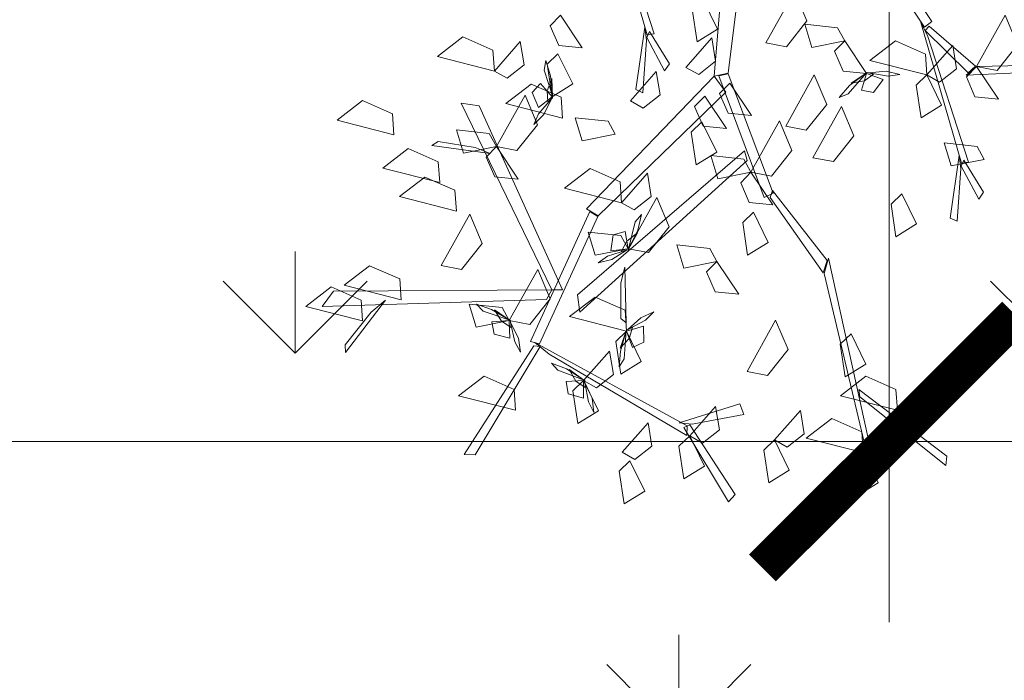
# Model space of a CAD drawing. Units: inches. Extents: x 784740 to 1804701, y -159083 to 75535.
# Drawn here: x 812209 to 812754, y 27184 to 27550 of the extents above; entities that cross this region are included whole.
import ezdxf

# ---------------------------------------------------------------- set-up
doc = ezdxf.new("R2010")
doc.units = ezdxf.units.IN
doc.header["$LTSCALE"] = 10
doc.header["$MEASUREMENT"] = 0
doc.header["$PDMODE"] = 3
doc.linetypes.add('CENTER2', pattern=[1.125, 0.75, -0.125, 0.125, -0.125])
doc.linetypes.add('HIDDEN2', pattern=[0.1875, 0.125, -0.0625])
doc.layers.get('0').update_dxf_attribs({"lineweight": 15})
doc.layers.get('DEFPOINTS').update_dxf_attribs({"lineweight": 5})
for name, color, linetype, lineweight in [('CAY', 96, 'Continuous', 9), ('hatch', 8, 'Continuous', 5), ('truc', 5, 'HIDDEN2', 5)]:
    doc.layers.add(name, color=color, linetype=linetype, lineweight=lineweight)
doc.styles.add('AVANT', font='VNAVAN.ttf', dxfattribs={"width": 0.85})
doc.dimstyles.new('1-5', dxfattribs={"dimtxt": 180, "dimasz": 150, "dimexe": 150, "dimexo": 150, "dimgap": 0, "dimtad": 0, "dimdec": 0, "dimlfac": 0.2, "dimzin": 0, "dimdsep": 46, "dimtxsty": 'AVANT', "dimblk1": 'ARCHTICK', "dimblk2": 'ARCHTICK', "dimsah": 1, "dimcen": 0, "dimdle": 150, "dimclrd": 8, "dimclre": 8, "dimclrt": 4, "dimadec": 0, "dimazin": 0, "dimtfac": 0.077778, "dimtdec": 0, "dimtix": 1, "dimtmove": 2, "dimatfit": 3, "dimldrblk": 'ARCHTICK', "dimfxl": 1, "dimtvp": 0.888889, "dimtolj": 1, "dimtzin": 0, "dimlwd": -1, "dimlwe": -1, "dimarcsym": 0})

# ---------------------------------------------------------------- blocks, each defined once
blk = doc.blocks.new('_ARCHTICK')
at = {"color": 0, "linetype": 'ByBlock', "const_width": 0.15}
blk.add_lwpolyline([(-0.5, -0.5), (0.5, 0.5)], dxfattribs=at)
blk = doc.blocks.new('*D27')
at = {"layer": 'DEFPOINTS', "color": 0}
for p in [(807889.84, 28196.67), (812689.84, 28196.67), (807889.84, 27316.28)]:
    blk.add_point(p, dxfattribs=at)
at = {"layer": 'hatch', "color": 8}
for p, q in [((807889.84, 28196.61), (807889.84, 27216.28)), ((812689.84, 28196.61), (812689.84, 27216.28)), ((812789.84, 27316.28), (807789.84, 27316.28))]:
    blk.add_line(p, q, dxfattribs=at)
at = {"layer": 'hatch', "color": 8, "xscale": 140, "yscale": 140, "zscale": 140, "rotation": 180}
blk.add_blockref('_ARCHTICK', (807889.84, 27316.28), dxfattribs=at)
at = {"layer": 'hatch', "color": 8, "xscale": 140, "yscale": 140, "zscale": 140}
blk.add_blockref('_ARCHTICK', (812689.84, 27316.28), dxfattribs=at)
at = {"layer": 'hatch', "color": 4, "insert": (810289.84, 27504.89), "char_height": 210, "attachment_point": 5, "style": 'AVANT'}
blk.add_mtext('\\A1;4800', dxfattribs=at)
blk = doc.blocks.new('*D28')
at = {"layer": 'DEFPOINTS', "color": 0}
for p in [(812689.84, 28196.67), (817689.84, 28196.67), (817689.84, 27316.28)]:
    blk.add_point(p, dxfattribs=at)
at = {"layer": 'hatch', "color": 8}
for p, q in [((812689.84, 28196.61), (812689.84, 27216.28)), ((817689.84, 28196.61), (817689.84, 27216.28)), ((812589.84, 27316.28), (817789.84, 27316.28))]:
    blk.add_line(p, q, dxfattribs=at)
at = {"layer": 'hatch', "color": 8, "xscale": 140, "yscale": 140, "zscale": 140, "rotation": 180}
blk.add_blockref('_ARCHTICK', (812689.84, 27316.28), dxfattribs=at)
at = {"layer": 'hatch', "color": 8, "xscale": 140, "yscale": 140, "zscale": 140}
blk.add_blockref('_ARCHTICK', (817689.84, 27316.28), dxfattribs=at)
at = {"layer": 'hatch', "color": 4, "insert": (815189.84, 27504.89), "char_height": 210, "attachment_point": 5, "style": 'AVANT'}
blk.add_mtext('\\A1;5000', dxfattribs=at)
blk = doc.blocks.new('cbui')
at = {"color": 116}
for points in [[(641079.91, 34767.56, 107.62), (641102.63, 34697.52, 166.14), (641098.78, 34696.98, 162.22), (641076.25, 34774.78, 100.16)], [(641143.07, 34763.19, 20.17), (641135.75, 34673.98, 103.88), (641143.6, 34675.72, 101.16), (641154.27, 34761.9, 19.78)], [(641223.84, 34752.84, 188.23), (641256.1, 34704.37, 246.76), (641252.13, 34701.09, 244.01), (641220.56, 34748.68, 186.66)], [(641164.42, 34692.53, 128.74), (641180.22, 34720.92, 124.51), (641187.07, 34704.57, 122.67), (641175.74, 34690.37, 125.7)], [(641129.55, 34716.82, 70.21), (641137.69, 34700.08, 65.93), (641126.33, 34693.05, 81.15), (641123.59, 34711.11, 78.81)], [(641050.76, 34707.72, 334.81), (641062.8, 34689.7, 324.4), (641049.81, 34690.99, 325.15), (641045.09, 34701.95, 331.48)], [(641280.88, 34679.4, 335.2), (641296.68, 34707.79, 330.97), (641303.53, 34691.43, 329.13), (641292.21, 34677.24, 332.16)], [(641208.05, 34693.6, 356.2), (641189.78, 34690, 351.92), (641185.9, 34702.78, 367.15), (641204.05, 34700.82, 364.81)], [(641253.69, 34696.47, 247.94), (641276.41, 34626.43, 306.46), (641272.56, 34625.89, 302.53), (641250.03, 34703.69, 240.47)], [(641254.72, 34701.62, 246.85), (641280.29, 34679.66, 335.5), (641276.13, 34675.89, 329.24), (641252.35, 34699.31, 243.47)], [(641098.35, 34694.01, 161.54), (641096.36, 34664.86, 157.86), (641092.44, 34666.6, 152.76), (641097.48, 34701.25, 160.65)], [(641099.97, 34698.7, 162.01), (641110.98, 34680.93, 226.4), (641108.39, 34677.04, 223.43), (641098.52, 34695.41, 162.01)], [(641014.23, 34676.9, 335.23), (640982.74, 34684.9, 331), (640996.8, 34695.72, 329.16), (641013.42, 34688.4, 332.2)], [(641014.23, 34676.9, 217.63), (641028.57, 34693.14, 207.23), (641030.64, 34680.25, 207.98), (641021.26, 34672.89, 214.3)], [(641120.18, 34678.93, 364.6), (641134.51, 34695.17, 354.2), (641136.59, 34682.28, 354.94), (641127.2, 34674.92, 361.27)], [(641208.05, 34693.6, 335.2), (641220.08, 34675.58, 324.8), (641207.09, 34676.87, 325.54), (641202.37, 34687.83, 331.87)], [(641253.4, 34674.74, 238.63), (641221.91, 34682.74, 234.4), (641235.97, 34693.56, 232.56), (641252.59, 34686.24, 235.6)], [(641253.4, 34674.74, 238.63), (641267.74, 34690.98, 228.23), (641269.82, 34678.09, 228.98), (641260.43, 34670.73, 235.3)], [(641049.41, 34686.47, 259.63), (641057.56, 34669.73, 255.35), (641046.2, 34662.7, 270.58), (641043.45, 34680.76, 268.24)], [(641046.56, 34662.64, 271.23), (641041.84, 34677.4, 266.34), (641042.73, 34682.65, 274.54), (641045.33, 34674.26, 277.02)], [(641280.88, 34679.4, 335.2), (641349.91, 34680.82, 443.55), (641348.66, 34678.01, 443.55), (641275.13, 34674.65, 329.43)], [(641089.43, 34660.34, 91.21), (641103.76, 34676.58, 80.8), (641105.84, 34663.69, 81.55), (641096.45, 34656.33, 87.88)], [(641138.32, 34674.22, 102.81), (641163.5, 34606.91, 143.43), (641168.36, 34609.37, 141.31), (641143.56, 34675.34, 101.51)], [(641175.33, 34646.38, 356.2), (641191.13, 34674.77, 351.97), (641197.99, 34658.41, 350.13), (641186.66, 34644.22, 353.16)], [(641219.94, 34675.92, 325.45), (641209.79, 34664.21, 320.55), (641204.85, 34662.24, 328.76), (641210.66, 34668.82, 331.24)], [(641220.42, 34676.09, 325.44), (641211.52, 34670.14, 335.82), (641218.81, 34671.47, 345.7), (641223.95, 34675.11, 338.61)], [(641220.08, 34675.58, 324.8), (641217.15, 34666.32, 316.13), (641223.93, 34664.99, 311.4), (641229.18, 34672.19, 316.72)], [(641221.27, 34675.86, 324.27), (641232.06, 34674.05, 322.16), (641238.5, 34674.91, 329.3), (641230.88, 34676.73, 333.09)], [(641253.4, 34674.74, 238.63), (641261.55, 34658, 234.35), (641250.19, 34650.97, 249.58), (641247.44, 34669.03, 247.24)], [(641280.88, 34679.4, 335.2), (641292.92, 34661.38, 324.8), (641279.92, 34662.67, 325.54), (641275.21, 34673.63, 331.87)], [(641051.98, 34650.84, 318.4), (641020.49, 34658.85, 314.17), (641034.54, 34669.66, 312.33), (641051.17, 34662.35, 315.36)], [(641046.2, 34662.7, 270.58), (641039.82, 34670.02, 261.91), (641035.15, 34664.93, 257.18), (641038.57, 34656.69, 262.5)], [(641046.46, 34662.15, 271.22), (641046.01, 34672.84, 281.61), (641043.35, 34665.93, 291.49), (641043.78, 34659.64, 284.39)], [(641135.75, 34673.98, 103.88), (641065.13, 34600.61, 172.06), (641071.66, 34596.77, 168.23), (641142.28, 34665.19, 101.19)], [(641144.38, 34670.27, 167.23), (641156.41, 34652.25, 156.83), (641143.42, 34653.55, 157.58), (641138.7, 34664.51, 163.9)], [(641015.38, 34635.09, 209.23), (641031.18, 34663.48, 205), (641038.03, 34647.12, 203.16), (641026.71, 34632.93, 206.2)], [(640958.73, 34641.68, 296.46), (640927.24, 34649.68, 292.22), (640941.3, 34660.5, 290.38), (640957.92, 34653.18, 293.42)], [(641045.94, 34555.87, 185.63), (640995.82, 34659.13, 266.82), (641005.81, 34657.66, 261.39), (641051.83, 34555.86, 182.91)], [(641045.82, 34661.54, 270.06), (641038.66, 34653.26, 267.94), (641036.05, 34647.32, 275.09), (641041.56, 34652.88, 278.87)], [(641130.59, 34663.04, 335.2), (641142.62, 34645.03, 324.8), (641129.63, 34646.32, 325.54), (641124.91, 34657.28, 331.87)], [(641190.34, 34628.95, 128.74), (641206.14, 34657.35, 124.51), (641213, 34640.99, 122.67), (641201.67, 34626.79, 125.7)], [(641081.11, 34641.88, 167.23), (641062.85, 34638.29, 162.95), (641058.96, 34651.06, 178.18), (641077.12, 34649.1, 175.84)], [(641129.03, 34648.81, 238.63), (641137.18, 34632.08, 234.35), (641125.82, 34625.05, 249.58), (641123.07, 34643.11, 247.24)], [(641156.1, 34620.89, 209.23), (641171.9, 34649.28, 205), (641178.76, 34632.93, 203.16), (641167.43, 34618.73, 206.2)], [(641015.38, 34635.09, 209.23), (640997.12, 34631.5, 204.95), (640993.23, 34644.28, 220.18), (641011.39, 34642.31, 217.84)], [(641003.59, 34634.57, 251.56), (640983.1, 34637.83, 272.2), (640979.58, 34635.72, 273.62), (641011.89, 34631.19, 241.56)], [(641285.1, 34627.99, 263.83), (641266.84, 34624.4, 259.55), (641262.95, 34637.18, 274.78), (641281.11, 34635.21, 272.44)], [(640984.05, 34615.18, 322.63), (640952.56, 34623.19, 318.4), (640966.62, 34634, 316.56), (640983.24, 34626.68, 319.6)], [(641015.38, 34635.09, 251.23), (641027.42, 34617.07, 240.83), (641014.42, 34618.36, 241.58), (641009.71, 34629.32, 247.9)], [(641154.07, 34627.45, 131.22), (641061.45, 34543.43, 195.49), (641060.28, 34553.08, 189.4), (641152.51, 34632.81, 127.94)], [(641156.1, 34620.89, 167.23), (641137.84, 34617.3, 162.95), (641133.95, 34630.08, 178.18), (641152.11, 34628.11, 175.84)], [(641272.13, 34622.92, 301.86), (641270.14, 34593.77, 298.18), (641266.22, 34595.51, 293.08), (641271.26, 34630.16, 300.97)], [(641273.75, 34627.61, 302.33), (641284.76, 34609.84, 366.71), (641282.17, 34605.95, 363.74), (641272.3, 34624.32, 302.33)], [(641084.59, 34604.06, 238.63), (641053.1, 34612.07, 234.4), (641067.16, 34622.88, 232.56), (641083.78, 34615.57, 235.6)], [(641084.59, 34604.06, 314.23), (641098.93, 34620.31, 303.83), (641101.01, 34607.42, 304.58), (641091.62, 34600.05, 310.9)], [(641156.1, 34620.89, 272.23), (641168.14, 34602.88, 261.83), (641155.15, 34604.17, 262.58), (641150.43, 34615.13, 268.9)], [(640993.24, 34599.43, 217.63), (640961.75, 34607.44, 213.4), (640975.81, 34618.25, 211.56), (640992.43, 34610.94, 214.6)], [(641166.68, 34606.98, 143.54), (641196.09, 34565.31, 223.51), (641198.2, 34572.12, 219.04), (641168.04, 34610.86, 141.2)], [(641239.52, 34609, 314.23), (641247.66, 34592.27, 309.95), (641236.3, 34585.24, 325.18), (641233.56, 34603.29, 322.84)], [(641088.21, 34578.61, 188.23), (641104.01, 34607, 184), (641110.87, 34590.65, 182.16), (641099.54, 34576.45, 185.2)], [(641067.02, 34599.18, 170.58), (641034.16, 34527.31, 194.43), (641039.23, 34525.94, 191.86), (641071.37, 34596.46, 168.52)], [(641157.49, 34598.82, 238.63), (641165.64, 34582.09, 234.35), (641154.28, 34575.06, 249.58), (641151.53, 34593.12, 247.24)], [(640984.83, 34569.35, 167.23), (641000.62, 34597.74, 163), (641007.48, 34581.39, 161.16), (640996.15, 34567.19, 164.2)], [(641088.49, 34578.37, 188.88), (641092.14, 34593.43, 183.99), (641095.63, 34597.45, 192.19), (641093.48, 34588.94, 194.67)], [(641088.21, 34578.61, 188.23), (641069.95, 34575.02, 183.95), (641066.06, 34587.8, 199.18), (641084.22, 34585.83, 196.84)], [(641088.21, 34578.61, 188.23), (641086.57, 34588.18, 179.56), (641079.93, 34586.26, 174.83), (641078.57, 34577.45, 180.15)], [(641088.14, 34578, 188.87), (641093.33, 34587.37, 199.26), (641087.45, 34582.85, 209.14), (641084.56, 34577.26, 202.04)], [(641087.28, 34577.81, 187.71), (641076.86, 34574.47, 185.59), (641071.54, 34570.75, 192.74), (641079.15, 34572.64, 196.52)], [(641137.28, 34571.51, 251.23), (641119.02, 34567.92, 246.95), (641115.13, 34580.7, 262.18), (641133.29, 34578.73, 259.84)], [(641137.28, 34571.51, 188.23), (641149.32, 34553.5, 177.83), (641136.32, 34554.79, 178.58), (641131.61, 34565.75, 184.9)], [(641196.54, 34564.96, 223.08), (641218.92, 34470.81, 307.6), (641221.13, 34472.86, 308.23), (641199.02, 34573.36, 219.62)], [(640962.69, 34550.36, 238.63), (640931.2, 34558.37, 234.4), (640945.26, 34569.18, 232.56), (640961.88, 34561.87, 235.6)], [(641022.48, 34538.8, 263.83), (641038.28, 34567.19, 259.6), (641045.13, 34550.83, 257.76), (641033.8, 34536.64, 260.8)], [(641084.11, 34559.69, 184.6), (641084.17, 34540.04, 206.29), (641087.06, 34537.64, 208.47), (641086.32, 34568.4, 174.62)], [(640941.4, 34538.64, 238.63), (640909.91, 34546.64, 234.4), (640923.96, 34557.46, 232.56), (640940.59, 34550.14, 235.6)], [(641043.02, 34550.44, 187.66), (640919.03, 34546.55, 253.82), (640925.37, 34555.16, 249.69), (641045.94, 34555.87, 185.63)], [(640946.2, 34543.52, 241.63), (640931.79, 34525.36, 259.49), (640931.96, 34521.18, 260.67), (640954.08, 34550.05, 232.94)], [(641087.33, 34533, 171.43), (641055.84, 34541.01, 167.2), (641069.9, 34551.82, 165.36), (641086.52, 34544.51, 168.4)], [(641022.48, 34538.8, 188.23), (641004.21, 34535.21, 183.95), (641000.33, 34547.99, 199.18), (641018.48, 34546.02, 196.84)], [(641022.74, 34539.05, 188.88), (641008.1, 34544.12, 183.99), (641004.43, 34547.98, 192.19), (641012.7, 34545.03, 194.67)], [(641023.07, 34538.67, 188.87), (641014.24, 34544.73, 199.26), (641018.18, 34538.45, 209.14), (641023.48, 34535.03, 202.04)], [(641088.11, 34533.95, 313.71), (641097.8, 34539.03, 311.59), (641102.4, 34543.62, 318.74), (641095.23, 34540.45, 322.52)], [(641022.48, 34538.8, 188.23), (641012.79, 34538.08, 179.56), (641014.07, 34531.29, 174.83), (641022.71, 34529.09, 180.15)], [(641153.94, 34510.71, 263.83), (641169.74, 34539.11, 259.6), (641176.6, 34522.75, 257.76), (641165.27, 34508.55, 260.8)], [(641023.18, 34537.8, 187.71), (641025.51, 34527.11, 185.59), (641028.71, 34521.45, 192.74), (641027.56, 34529.2, 196.52)], [(641087.33, 34533, 314.23), (641095.48, 34516.27, 309.95), (641084.12, 34509.24, 325.18), (641081.37, 34527.3, 322.84)], [(641087.02, 34533.19, 314.88), (641086.01, 34517.73, 309.99), (641083.27, 34513.17, 318.19), (641083.91, 34521.92, 320.67)], [(641087.29, 34533.61, 314.87), (641083.8, 34523.49, 325.26), (641088.8, 34528.96, 335.14), (641090.69, 34534.97, 328.04)], [(641087.33, 34533, 314.23), (641090.59, 34523.86, 305.56), (641096.8, 34526.89, 300.83), (641096.62, 34535.81, 306.15)], [(641211.43, 34531.54, 238.63), (641219.58, 34514.8, 234.35), (641208.22, 34507.77, 249.58), (641205.47, 34525.83, 247.24)], [(641036.04, 34524.94, 193.83), (640997.59, 34464.76, 256.25), (641003.68, 34464.48, 250.45), (641039.5, 34524.55, 190.64)], [(641044.54, 34520.31, 193.21), (641120.66, 34475.33, 225.28), (641120.75, 34480.65, 223.83), (641036.53, 34526.8, 189.35)], [(641063.61, 34505.61, 259.63), (641077.94, 34521.86, 249.23), (641080.02, 34508.97, 249.98), (641070.63, 34501.6, 256.3)], [(641063.88, 34505.86, 218.28), (641049.41, 34511.39, 213.39), (641045.86, 34515.36, 221.59), (641054.03, 34512.16, 224.07)], [(641064.2, 34505.47, 218.27), (641055.57, 34511.8, 228.66), (641059.31, 34505.4, 238.54), (641064.49, 34501.82, 231.44)], [(641025.96, 34489.26, 238.63), (640994.47, 34497.26, 234.4), (641008.52, 34508.08, 232.56), (641025.15, 34500.76, 235.6)], [(641063.61, 34505.61, 217.63), (641053.91, 34505.21, 208.96), (641054.97, 34498.38, 204.23), (641063.54, 34495.91, 209.55)], [(641063.61, 34505.61, 217.63), (641071.75, 34488.88, 213.35), (641060.4, 34481.85, 228.58), (641057.65, 34499.9, 226.24)], [(641237.05, 34489.26, 238.63), (641205.56, 34497.26, 234.4), (641219.61, 34508.08, 232.56), (641236.24, 34500.76, 235.6)], [(641064.28, 34504.59, 217.11), (641066.27, 34493.83, 214.99), (641069.28, 34488.08, 222.14), (641068.38, 34495.86, 225.92)], [(641216.36, 34496.68, 287.65), (641263.93, 34458.69, 356.83), (641264.37, 34463.8, 353.75), (641215.69, 34500.76, 284.25)], [(641123.63, 34481.55, 223.2), (641152.19, 34486.88, 218.43), (641149.89, 34492.74, 216.22), (641116.33, 34482.31, 223.55)], [(641122.24, 34475.06, 238.63), (641136.58, 34491.31, 228.23), (641138.66, 34478.42, 228.98), (641129.27, 34471.05, 235.3)], [(641169.15, 34472.9, 238.63), (641183.49, 34489.15, 228.23), (641185.57, 34476.26, 228.98), (641176.18, 34468.89, 235.3)], [(641218.22, 34465.8, 238.63), (641186.73, 34473.81, 234.4), (641200.79, 34484.62, 232.56), (641217.41, 34477.3, 235.6)], [(641084.94, 34466.04, 375.37), (641099.27, 34482.29, 364.97), (641101.35, 34469.4, 365.71), (641091.96, 34462.03, 372.04)], [(641119.03, 34479.63, 223.21), (641143.77, 34438.6, 271.03), (641147.3, 34442.57, 269.45), (641122.28, 34481.08, 223.65)], [(641218.22, 34465.8, 314.23), (641232.56, 34482.05, 303.83), (641234.63, 34469.16, 304.58), (641225.25, 34461.79, 310.9)], [(641122.24, 34475.06, 238.63), (641130.39, 34458.32, 234.35), (641119.03, 34451.29, 249.58), (641116.28, 34469.35, 247.24)], [(641169.15, 34472.9, 301.63), (641177.3, 34456.16, 297.35), (641165.94, 34449.13, 312.58), (641163.19, 34467.19, 310.24)], [(641218.22, 34465.8, 314.23), (641226.37, 34449.07, 309.95), (641215.01, 34442.04, 325.18), (641212.26, 34460.09, 322.84)], [(641089.22, 34461.17, 217.63), (641097.37, 34444.44, 213.35), (641086.01, 34437.41, 228.58), (641083.26, 34455.46, 226.24)]]:
    blk.add_3dface(points, dxfattribs=at)

msp = doc.modelspace()

# ---------------------------------------------------------------- hatches: boundary and pattern name
at = {"layer": 'CAY'}
h = msp.add_hatch(dxfattribs=at)
h.set_pattern_fill('GRASS', color=256, scale=300, style=0)
h.set_pattern_definition([(90, (150297.23, 0), (-212.132034, 212.132034), [56.25, -368.01407]), (45, (150297.23, 0), (-212.13203, 212.13203), [56.25, -243.75]), (135, (150297.23, 0), (-212.13203, -212.13203), [56.25, -243.75])])
h.paths.add_polyline_path([(814299.84, 29189.84), (813034.84, 29189.84), (812786.73, 28945.41), (812550.64, 28629.43), (812386.07, 28321.06), (812268.36, 27997.59), (812197.92, 27667.48), (812174.26, 27388.02), (812204.23, 26932.27), (812253.4, 26698.44), (812367.72, 26362.64), (812484.79, 26123.09), (812659.8, 25852.67), (812799.06, 25680.88, -0.364211), (812776.95, 24410.32), (814299.84, 24410.32)])

# ---------------------------------------------------------------- linework, layer by layer
at = {"layer": 'hatch'}
msp.add_arc((814631.71, 27320.72), 2458.37, 130.50877, 221.02115, dxfattribs=at)
at = {"layer": 'truc', "linetype": 'CENTER2', "ltscale": 552}
msp.add_line((812689.84, 45230.43), (812689.84, 26827.61), dxfattribs=at)

# ---------------------------------------------------------------- block references
at = {"layer": 'hatch'}
msp.add_blockref('cbui', (171457.39, -7155.66, 107.84), dxfattribs=at)

# ---------------------------------------------------------------- dimensions: what is measured, and where the dimension line sits
for p2, distance, picture, middle in [((807889.84, 28196.67), 880.39, '*D27', (810289.84, 27504.89)), ((817689.84, 28196.67), -880.39, '*D28', (815189.84, 27504.89))]:
    dim = msp.add_aligned_dim(p1=(812689.84, 28196.67), p2=p2, distance=distance, dimstyle='1-5', override={"dimtxt": 210, "dimasz": 140, "dimexe": 100, "dimexo": 0.0625, "dimgap": 80, "dimtad": 1, "dimlfac": 1, "dimtxsty": 'AVANT', "dimcen": 100, "dimdle": 100, "dimclrt": 4, "dimtfac": 1, "dimtix": 0, "dimtofl": 0, "dimtvp": 0}, dxfattribs=at)
    dim.commit()
    dim.dimension.update_dxf_attribs({"geometry": picture, "text_midpoint": middle})

doc.saveas('drawing.dxf')
